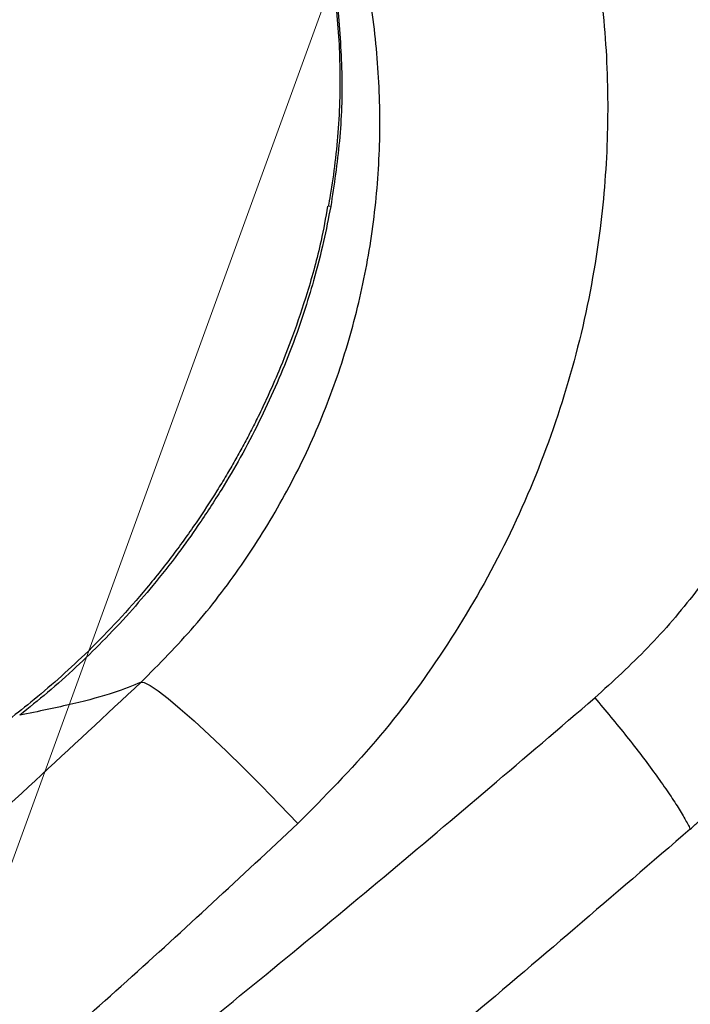
# Model space of a CAD drawing. Units: millimetres. Extents: x -1547 to 22834, y 9084 to 23956.
# Drawn here: x 4086 to 4155, y 15305 to 15407 of the extents above; entities that cross this region are included whole.
import ezdxf

# ---------------------------------------------------------------- set-up
doc = ezdxf.new("R2010")
doc.units = ezdxf.units.MM
doc.header["$LTSCALE"] = 100
doc.linetypes.add('SLD-Continua', pattern=[0])

# ---------------------------------------------------------------- blocks, each defined once
blk = doc.blocks.new('SW_HATCH_0')
at = {"color": 0, "linetype": 'SLD-Continua', "lineweight": 18}
blk.add_line((2827.89, -3370.14), (3962.52, -252.76), dxfattribs=at)

msp = doc.modelspace()

# ---------------------------------------------------------------- linework, layer by layer
at = {"color": 7, "linetype": 'SLD-Continua', "lineweight": 25}
for p, q in [((4117.9, 15387.87), (4117.88, 15387.87)), ((4118.09, 15387.84), (4117.9, 15387.87))]:
    msp.add_line(p, q, dxfattribs=at)
at = {"color": 7, "linetype": 'SLD-Continua', "lineweight": 25, "flags": 128}
msp.add_lwpolyline([(4098.47, 15338.66), (4098.81, 15338.64), (4099.4, 15338.34), (4100.23, 15337.79), (4101.28, 15336.98), (4102.53, 15335.93), (4103.96, 15334.67), (4105.55, 15333.21), (4107.26, 15331.58), (4109.06, 15329.82), (4110.92, 15327.95), (4112.8, 15326.02), (4114.68, 15324.05)], dxfattribs=at)
at = {"color": 7, "linetype": 'SLD-Continua', "lineweight": 25}
for points, knots in [([(4098.47, 15338.66), (4100.35, 15340.56), (4104.09, 15344.35), (4108.96, 15350.71), (4113.19, 15357.48), (4116.71, 15364.64), (4119.51, 15372.11), (4121.55, 15379.83), (4122.82, 15387.73), (4123.3, 15395.7), (4122.99, 15403.7), (4121.9, 15411.63), (4120.04, 15419.4), (4117.43, 15426.95), (4114.1, 15434.2), (4110.07, 15441.06), (4105.45, 15447.52), (4101.89, 15451.38), (4100.1, 15453.32)], [0, 0, 0, 0, 0.062712, 0.125254, 0.188059, 0.250367, 0.312538, 0.375186, 0.437697, 0.499849, 0.562268, 0.625009, 0.687239, 0.749529, 0.812375, 0.874855, 0.937188, 1, 1, 1, 1]), ([(4141.85, 15428.54), (4142.3, 15427.25), (4143.82, 15422.86), (4145.42, 15415.05), (4146.65, 15405.25), (4146.86, 15395.38), (4146.06, 15384.91), (4144.03, 15373.97), (4140.57, 15362.75), (4135.86, 15352), (4129.93, 15341.88), (4122.94, 15332.4), (4117.43, 15326.83), (4114.68, 15324.05)], [0, 0, 0, 0, 0.035987, 0.122131, 0.209032, 0.295434, 0.381505, 0.484678, 0.587672, 0.690169, 0.793465, 0.896668, 1, 1, 1, 1]), ([(4114.04, 15426.92), (4114.52, 15425.71), (4115.68, 15422.8), (4116.97, 15418.22), (4118.18, 15412.56), (4118.95, 15406.3), (4119.1, 15400.54), (4118.9, 15395.95), (4118.55, 15392.42), (4118.19, 15389.73), (4117.9, 15388.26), (4117.82, 15387.88)], [0, 0, 0, 0, 0.090755, 0.217246, 0.336918, 0.510998, 0.681111, 0.777185, 0.872566, 0.967225, 1, 1, 1, 1]), ([(4118.77, 15408.81), (4118.97, 15406.43), (4119.38, 15401.61), (4119.11, 15394.58), (4118.43, 15390.08), (4118.09, 15387.84)], [0, 0, 0, 0, 0.328743, 0.666224, 1, 1, 1, 1]), ([(4170.96, 15392.75), (4170.99, 15391.72), (4171.09, 15388.18), (4170.45, 15382.15), (4169.05, 15374.77), (4166.83, 15367.56), (4163.88, 15360.63), (4160.23, 15354.05), (4155.9, 15347.9), (4151, 15342.15), (4147.27, 15338.75), (4145.41, 15337.06)], [0, 0, 0, 0, 0.048709, 0.167141, 0.285322, 0.404138, 0.523489, 0.64169, 0.760658, 0.880338, 1, 1, 1, 1]), ([(4117.77, 15387.89), (4117.56, 15386.68), (4117.02, 15383.64), (4115.76, 15379.16), (4114.27, 15374.69), (4112.86, 15371.11), (4111.65, 15368.36), (4110.67, 15366.29), (4109.81, 15364.59), (4109.01, 15363.07), (4108.18, 15361.57), (4107.28, 15360.03), (4105.97, 15357.87), (4104.09, 15355), (4101.55, 15351.48), (4097.81, 15346.82), (4092.99, 15341.69), (4087.26, 15336.65), (4081.86, 15332.57), (4076.67, 15328.8), (4072.32, 15325.82), (4068.92, 15323.62), (4066.59, 15322.16), (4064.31, 15320.78), (4061.82, 15319.33), (4059.2, 15317.87), (4056.7, 15316.55), (4054.47, 15315.42), (4052.33, 15314.39), (4050.19, 15313.4), (4047.86, 15312.38), (4045.42, 15311.36), (4043.17, 15310.47), (4041.85, 15310), (4041.33, 15309.81)], [0, 0, 0, 0, 0.0268889, 0.0677978, 0.1028459, 0.131918, 0.1541449, 0.1707664, 0.1835394, 0.1960816, 0.2084997, 0.2211321, 0.2349465, 0.2635077, 0.2955393, 0.3295921, 0.3950832, 0.4522809, 0.504204, 0.5572349, 0.6156859, 0.645638, 0.6710021, 0.6964752, 0.7272016, 0.7621133, 0.793695, 0.8214179, 0.8468527, 0.8761669, 0.906723, 0.9410323, 0.9766273, 1, 1, 1, 1]), ([(4118.09, 15387.84), (4117.85, 15386.64), (4117.35, 15384.06), (4116.41, 15380.42), (4115.24, 15376.59), (4113.93, 15372.91), (4112.36, 15369.14), (4110.67, 15365.51), (4108.82, 15362), (4106.72, 15358.42), (4104.57, 15355.12), (4102.19, 15351.79), (4099.82, 15348.78), (4097.19, 15345.73), (4094.55, 15342.92), (4091.72, 15340.17), (4088.86, 15337.62), (4086.88, 15336.03), (4085.92, 15335.26)], [0, 0, 0, 0, 0.058461, 0.12535, 0.179765, 0.24973, 0.311472, 0.373956, 0.439409, 0.498797, 0.569405, 0.624501, 0.691206, 0.749567, 0.814639, 0.874469, 0.938873, 1, 1, 1, 1]), ([(4155.28, 15323.49), (4155.43, 15323.62), (4155.68, 15323.85), (4156.13, 15324.26), (4156.8, 15324.87), (4157.97, 15325.97), (4160.02, 15327.99), (4163.56, 15331.75), (4168.27, 15337.49), (4173.31, 15344.96), (4177.74, 15353.24), (4181.27, 15361.93), (4183.93, 15370.8), (4184.91, 15376.83), (4185.38, 15379.77)], [0, 0, 0, 0, 0.00882, 0.015755, 0.028137, 0.050254, 0.089782, 0.160572, 0.28772, 0.431335, 0.574755, 0.719368, 0.863047, 1, 1, 1, 1]), ([(4098.47, 15338.66), (4091.17, 15331.86), (4076.59, 15318.26), (4053.71, 15298.9), (4030.16, 15280.36), (4005.9, 15262.73), (3980.99, 15246.06), (3955.5, 15230.28), (3938.06, 15220.62), (3929.34, 15215.78)], [0, 0, 0, 0, 0.142984, 0.285821, 0.428602, 0.571399, 0.71418, 0.857017, 1, 1, 1, 1]), ([(4098.47, 15338.66), (4097.6, 15338.3), (4095.86, 15337.58), (4091.67, 15336.44), (4087.84, 15335.65), (4085.92, 15335.26)], [0, 0, 0, 0, 0.333108, 0.666428, 1, 1, 1, 1]), ([(4034.39, 15249.02), (4042.03, 15254.63), (4057.3, 15265.83), (4079.76, 15283.09), (4101.89, 15300.65), (4123.8, 15318.6), (4138.17, 15330.87), (4145.41, 15337.06)], [0, 0, 0, 0, 0.200113, 0.399904, 0.598516, 0.797656, 1, 1, 1, 1]), ([(4145.41, 15337.06), (4145.97, 15336.39), (4147.1, 15335.05), (4148.72, 15333.04), (4150.27, 15331.06), (4151.67, 15329.17), (4152.91, 15327.42), (4153.94, 15325.87), (4154.75, 15324.53), (4155.11, 15323.83), (4155.28, 15323.49)], [0, 0, 0, 0, 0.120986, 0.245348, 0.372068, 0.5, 0.627932, 0.754652, 0.879014, 1, 1, 1, 1]), ([(4155.28, 15323.49), (4147.34, 15316.65), (4131.44, 15302.96), (4106.99, 15282.91), (4082.07, 15263.23), (4056.66, 15244), (4030.99, 15225.37), (4005.14, 15207.39), (3979.13, 15190.06), (3952.83, 15173.23), (3935.09, 15162.45), (3926.21, 15157.06)], [0, 0, 0, 0, 0.111281, 0.2228, 0.334667, 0.446985, 0.55932, 0.669479, 0.779578, 0.889719, 1, 1, 1, 1]), ([(4030.62, 15254.21), (4038.83, 15260.31), (4055.24, 15272.49), (4077.26, 15290.5), (4097.1, 15307.67), (4108.81, 15318.58), (4114.68, 15324.05)], [0, 0, 0, 0, 0.280175, 0.559934, 0.779804, 1, 1, 1, 1])]:
    msp.add_open_spline(points, degree=3, knots=knots, dxfattribs=at)

# ---------------------------------------------------------------- block references
at = {"color": 1, "linetype": 'SLD-Continua', "lineweight": 18}
msp.add_blockref('SW_HATCH_0', (450.49, 16473.76), dxfattribs=at)

doc.saveas('drawing.dxf')
